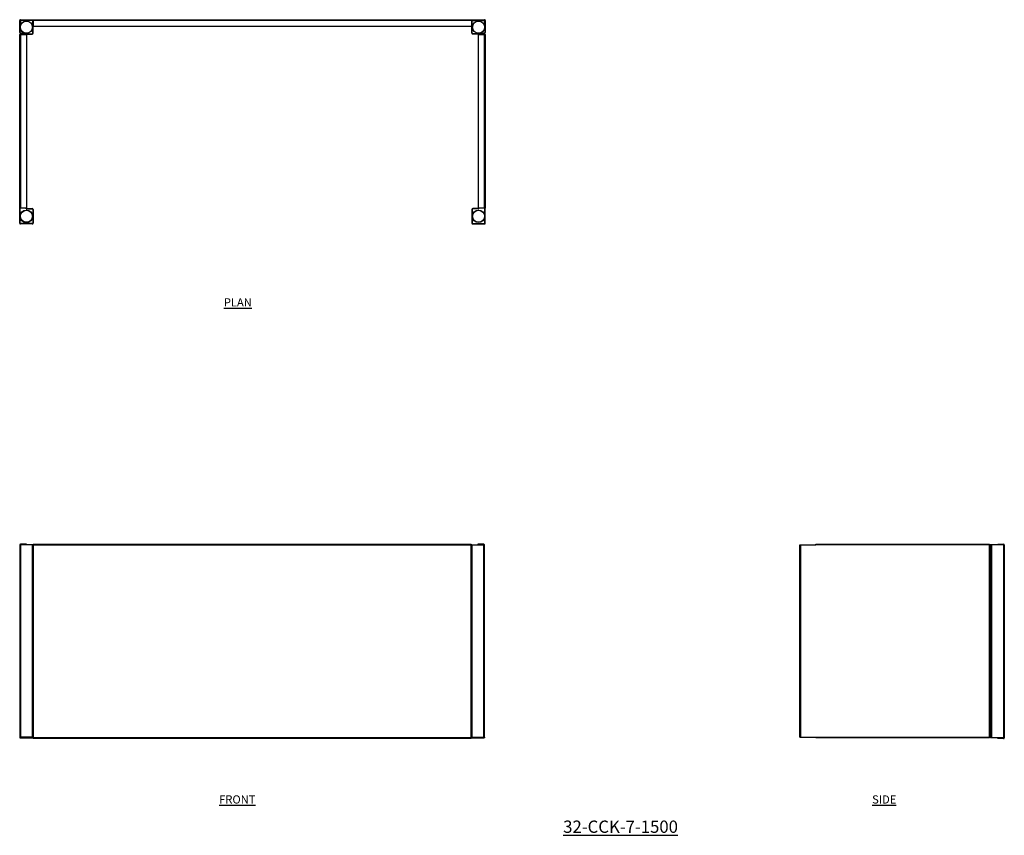
# Model space of a CAD drawing. Units: millimetres. Extents: x 143 to 3149, y -149 to 2341.
import ezdxf

# ---------------------------------------------------------------- set-up
doc = ezdxf.new("R2010")
doc.units = ezdxf.units.MM
doc.layers.add('01-6-0600-SHELF', color=7, linetype='Continuous')
doc.styles.add('Meassure', font='arial.ttf')

msp = doc.modelspace()

# ---------------------------------------------------------------- linework, layer by layer
at = {"color": 7, "linetype": 'Continuous', "lineweight": 25}
for p, q in [((144.7, 2338.3), (143.5, 2338.3)), ((143.5, 2301.7), (143.5, 2338.3)), ((144.7, 2301.7), (144.7, 2338.3)), ((145.9, 2337.1), (144.7, 2337.1)), ((144.7, 2337.1), (144.7, 2330.8)), ((145.9, 2330.8), (144.7, 2330.8)), ((145.9, 2337.1), (145.9, 2330.8)), ((146.2, 2341), (146.2, 2339.8)), ((146.2, 2341), (184.7, 2341)), ((146.2, 2339.8), (184.7, 2339.8)), ((147.4, 2339.8), (147.4, 2338.6)), ((182, 2339.8), (147.4, 2339.8)), ((182, 2338.6), (147.4, 2338.6)), ((182, 2338.6), (182, 2339.8)), ((184.7, 2337.1), (183.5, 2337.1)), ((183.5, 2299.5), (183.5, 2337.1)), ((184.7, 2338.3), (184.7, 2341)), ((184.7, 2341), (1523.5, 2341)), ((184.7, 2338.3), (184.7, 2321)), ((1523.5, 2338.3), (184.7, 2338.3)), ((184.7, 2321), (1523.5, 2321)), ((184.7, 2299.5), (184.7, 2321)), ((1523.5, 2341), (1523.5, 2338.3)), ((1523.5, 2341), (1562, 2341)), ((1523.5, 2339.8), (1562, 2339.8)), ((1523.5, 2321), (1523.5, 2338.3)), ((1524.7, 2337.1), (1523.5, 2337.1)), ((1523.5, 2299.5), (1523.5, 2321)), ((1524.7, 2299.5), (1524.7, 2337.1)), ((1526.2, 2339.8), (1526.2, 2338.6)), ((1526.2, 2339.8), (1560.8, 2339.8)), ((1526.2, 2338.6), (1560.8, 2338.6)), ((1560.8, 2338.6), (1560.8, 2339.8)), ((1562, 2339.8), (1562, 2341)), ((1563.5, 2337.1), (1562.3, 2337.1)), ((1562.3, 2337.1), (1562.3, 2330.8)), ((1562.3, 2330.8), (1563.5, 2330.8)), ((1564.7, 2338.3), (1563.5, 2338.3)), ((1563.5, 2338.3), (1563.5, 2301.7)), ((1563.5, 2337.1), (1563.5, 2330.8)), ((1564.7, 2338.3), (1564.7, 2301.7)), ((143.5, 2301.7), (144.7, 2301.7)), ((143.5, 2295.3), (146.2, 2295.3)), ((143.5, 1765.5), (143.5, 2295.3)), ((146.2, 2300.2), (146.2, 2299)), ((163.5, 2300.2), (146.2, 2300.2)), ((163.5, 2299), (146.2, 2299)), ((146.2, 2298), (146.2, 2296.8)), ((146.2, 2298), (182, 2298)), ((146.2, 2296.8), (182, 2296.8)), ((146.2, 2295.3), (146.2, 1765.5)), ((146.2, 2295.3), (164.5, 2295.3)), ((163.5, 2300.2), (163.5, 2299)), ((164.5, 2295.3), (164.5, 1765.5)), ((182, 2296.8), (182, 2298)), ((183.5, 2299.5), (184.7, 2299.5)), ((1523.5, 2299.5), (1524.7, 2299.5)), ((1526.2, 2298), (1526.2, 2296.8)), ((1562, 2298), (1526.2, 2298)), ((1562, 2296.8), (1526.2, 2296.8)), ((1543.7, 2295.3), (1562, 2295.3)), ((1543.7, 1765.5), (1543.7, 2295.3)), ((1544.7, 2299), (1544.7, 2300.2)), ((1562, 2300.2), (1544.7, 2300.2)), ((1562, 2299), (1544.7, 2299)), ((1562, 2299), (1562, 2300.2)), ((1562, 2296.8), (1562, 2298)), ((1562, 1765.5), (1562, 2295.3)), ((1562, 2295.3), (1564.7, 2295.3)), ((1563.5, 2301.7), (1564.7, 2301.7)), ((1564.7, 2295.3), (1564.7, 1765.5)), ((146.2, 1765.5), (143.5, 1765.5)), ((143.5, 1720), (143.5, 1765.5)), ((144.7, 1720), (144.7, 1765.5)), ((164.5, 1765.5), (146.2, 1765.5)), ((163.5, 1763.1), (163.5, 1764.3)), ((163.5, 1764.3), (181.8, 1764.3)), ((163.5, 1763.1), (181.8, 1763.1)), ((181.8, 1763.1), (181.8, 1764.3)), ((184.5, 1761.6), (183.3, 1761.6)), ((183.3, 1761.6), (183.3, 1720)), ((184.5, 1761.6), (184.5, 1720)), ((1524.9, 1761.6), (1523.7, 1761.6)), ((1523.7, 1761.6), (1523.7, 1720)), ((1524.9, 1761.6), (1524.9, 1720)), ((1526.4, 1764.3), (1526.4, 1763.1)), ((1544.7, 1764.3), (1526.4, 1764.3)), ((1544.7, 1763.1), (1526.4, 1763.1)), ((1562, 1765.5), (1543.7, 1765.5)), ((1544.7, 1763.1), (1544.7, 1764.3)), ((1564.7, 1765.5), (1562, 1765.5)), ((1563.5, 1720), (1563.5, 1765.5)), ((1564.7, 1720), (1564.7, 1765.5)), ((143.5, 1720), (144.7, 1720)), ((146.2, 1718.5), (146.2, 1717.3)), ((181.8, 1718.5), (146.2, 1718.5)), ((181.8, 1717.3), (146.2, 1717.3)), ((181.8, 1717.3), (181.8, 1718.5)), ((183.3, 1720), (184.5, 1720)), ((1523.7, 1720), (1524.9, 1720)), ((1526.4, 1718.5), (1526.4, 1717.3)), ((1526.4, 1718.5), (1562, 1718.5)), ((1526.4, 1717.3), (1562, 1717.3)), ((1562, 1717.3), (1562, 1718.5)), ((1563.5, 1720), (1564.7, 1720)), ((143.5, 737.4), (143.5, 150.8)), ((146.2, 737.4), (143.5, 737.4)), ((146.2, 738.9), (146.2, 740.1)), ((164.5, 740.1), (146.2, 740.1)), ((164.5, 738.9), (146.2, 738.9)), ((146.2, 737.4), (146.2, 150.8)), ((181.8, 737.4), (146.2, 737.4)), ((164.5, 740.1), (164.5, 738.9)), ((181.8, 737.4), (181.8, 150.8)), ((184.5, 737.4), (181.8, 737.4)), ((184.5, 737.4), (184.5, 150.8)), ((184.5, 737.4), (184.7, 737.4)), ((184.7, 740.1), (184.7, 738.9)), ((184.7, 740.1), (1521.3, 740.1)), ((184.7, 738.9), (1521.3, 738.9)), ((184.7, 738.9), (184.7, 737.4)), ((184.7, 737.4), (1521.3, 737.4)), ((184.7, 737.4), (184.7, 150.8)), ((1521.3, 740.1), (1521.3, 738.9)), ((1521.3, 737.4), (1521.3, 738.9)), ((1521.3, 150.8), (1521.3, 737.4)), ((1521.5, 737.4), (1521.3, 737.4)), ((1521.5, 150.8), (1521.5, 737.4)), ((1521.5, 737.4), (1524.2, 737.4)), ((1524.2, 150.8), (1524.2, 737.4)), ((1524.2, 737.4), (1559.8, 737.4)), ((1559.8, 740.1), (1541.5, 740.1)), ((1541.5, 740.1), (1541.5, 738.9)), ((1559.8, 738.9), (1541.5, 738.9)), ((1559.8, 738.9), (1559.8, 740.1)), ((1559.8, 150.8), (1559.8, 737.4)), ((1559.8, 737.4), (1562.5, 737.4)), ((1562.5, 150.8), (1562.5, 737.4)), ((2525.4, 150.8), (2525.4, 737.4)), ((2525.4, 737.4), (2528.1, 737.4)), ((2528.1, 150.8), (2528.1, 737.4)), ((2528.1, 737.4), (2573.6, 737.4)), ((2573.6, 737.4), (2573.6, 740.1)), ((2573.6, 740.1), (3103.4, 740.1)), ((3103.4, 737.4), (2573.6, 737.4)), ((3103.4, 740.1), (3103.4, 737.4)), ((3103.4, 150.8), (3103.4, 737.4)), ((3103.4, 737.4), (3106.1, 737.4)), ((3106.1, 150.8), (3106.1, 737.4)), ((3106.1, 737.4), (3107.1, 737.4)), ((3107.1, 737.4), (3107.1, 148.8)), ((3109.8, 737.4), (3107.1, 737.4)), ((3146.4, 737.4), (3109.8, 737.4)), ((3109.8, 737.4), (3109.8, 148.8)), ((3129.1, 740.1), (3129.1, 738.9)), ((3129.1, 740.1), (3146.4, 740.1)), ((3129.1, 738.9), (3146.4, 738.9)), ((3146.4, 738.9), (3146.4, 740.1)), ((3146.4, 737.4), (3146.4, 148.8)), ((3149.1, 737.4), (3146.4, 737.4)), ((3149.1, 737.4), (3149.1, 148.8)), ((143.5, 150.8), (143.5, 148.8)), ((146.2, 150.8), (143.5, 150.8)), ((181.8, 150.8), (146.2, 150.8)), ((163.5, 150.8), (163.5, 149.3)), ((184.5, 150.8), (181.8, 150.8)), ((184.5, 150.8), (184.7, 150.8)), ((1521.5, 150.8), (1521.3, 150.8)), ((1521.5, 150.8), (1524.2, 150.8)), ((1524.2, 150.8), (1559.8, 150.8)), ((1542.5, 150.8), (1542.5, 149.3)), ((1559.8, 150.8), (1562.5, 150.8)), ((1562.5, 150.8), (1562.5, 148.8)), ((2525.4, 150.8), (2528.1, 150.8)), ((2528.1, 150.8), (2573.6, 150.8)), ((2573.6, 150.8), (3103.4, 150.8)), ((2573.6, 148.1), (2573.6, 150.8)), ((3103.4, 150.8), (3103.4, 148.1)), ((3103.4, 150.8), (3106.1, 150.8)), ((3106.1, 150.8), (3107.1, 150.8)), ((144.4, 148.8), (143.5, 148.8)), ((146.2, 149.3), (146.2, 148.1)), ((146.2, 149.3), (164.5, 149.3)), ((146.2, 148.1), (164.5, 148.1)), ((164.5, 148.1), (164.5, 149.3)), ((164.5, 148.8), (184.7, 148.8)), ((184.7, 148.8), (184.7, 147.3)), ((1521.3, 148.8), (184.7, 148.8)), ((184.7, 146.1), (184.7, 147.3)), ((1521.3, 147.3), (184.7, 147.3)), ((1521.3, 146.1), (184.7, 146.1)), ((1521.3, 147.3), (1521.3, 148.8)), ((1521.3, 148.8), (1541.5, 148.8)), ((1521.3, 146.1), (1521.3, 147.3)), ((1541.5, 148.1), (1541.5, 149.3)), ((1541.5, 149.3), (1559.8, 149.3)), ((1541.5, 148.1), (1559.8, 148.1)), ((1559.8, 149.3), (1559.8, 148.1)), ((1562.5, 148.8), (1561.6, 148.8)), ((3103.4, 148.1), (2573.6, 148.1)), ((3109.8, 148.8), (3107.1, 148.8)), ((3146.4, 148.8), (3109.8, 148.8)), ((3129.1, 146.1), (3129.1, 147.3)), ((3146.4, 147.3), (3129.1, 147.3)), ((3146.4, 146.1), (3129.1, 146.1)), ((3149.1, 148.8), (3146.4, 148.8)), ((3146.4, 147.3), (3146.4, 146.1))]:
    msp.add_line(p, q, dxfattribs=at)
at = {"color": 8, "linetype": 'Continuous', "lineweight": 25}
for p, q in [((146.2, 150.8), (146.2, 149.3)), ((1559.8, 150.8), (1559.8, 149.3))]:
    msp.add_line(p, q, dxfattribs=at)
at = {"color": 7, "linetype": 'Continuous', "lineweight": 25}
for centre, radius in [((164, 2318.3), 19.1), ((164, 2318.3), 18.4), ((1544.2, 2318.3), 19.1), ((1544.2, 2318.3), 18.4), ((164, 1740.8), 19.1), ((164, 1740.8), 18.4), ((1544.2, 1740.8), 19), ((1544.2, 1740.8), 18.4)]:
    msp.add_circle(centre, radius, dxfattribs=at)
for centre, radius, start, end in [((146.2, 2338.3), 2.7, 90, 180), ((146.2, 2338.3), 1.5, 90, 180), ((147.4, 2337.1), 2.7, 90, 180), ((147.4, 2337.1), 1.5, 90, 180), ((182, 2337.1), 2.7, 0, 90), ((182, 2337.1), 1.5, 0, 90), ((1526.2, 2337.1), 2.7, 90, 180), ((1526.2, 2337.1), 1.5, 90, 180), ((1560.8, 2337.1), 2.7, 0, 90), ((1560.8, 2337.1), 1.5, 0, 90), ((1562, 2338.3), 2.7, 0, 90), ((1562, 2338.3), 1.5, 0, 90), ((146.2, 2301.7), 2.7, 180, 270), ((146.2, 2295.3), 2.7, 90, 180), ((146.2, 2301.7), 1.5, 180, 270), ((146.2, 2295.3), 1.5, 90, 180), ((182, 2299.5), 1.5, 270, 0), ((182, 2299.5), 2.7, 270, 0), ((1526.2, 2299.5), 2.7, 180, 270), ((1526.2, 2299.5), 1.5, 180, 270), ((1562, 2301.7), 2.7, 270, 0), ((1562, 2301.7), 1.5, 270, 0), ((1562, 2295.3), 2.7, 0, 90), ((1562, 2295.3), 1.5, 0, 90), ((181.8, 1761.6), 2.7, 0, 90), ((181.8, 1761.6), 1.5, 0, 90), ((1526.4, 1761.6), 2.7, 90, 180), ((1526.4, 1761.6), 1.5, 90, 180), ((146.2, 1720), 2.7, 180, 270), ((146.2, 1720), 1.5, 180, 270), ((181.8, 1720), 1.5, 270, 0), ((181.8, 1720), 2.7, 270, 0), ((1526.4, 1720), 2.7, 180, 270), ((1526.4, 1720), 1.5, 180, 270), ((1562, 1720), 1.5, 270, 0), ((1562, 1720), 2.7, 270, 0), ((146.2, 737.4), 2.7, 90, 180), ((146.2, 737.4), 1.5, 90, 180), ((1559.8, 737.4), 2.7, 0, 90), ((1559.8, 737.4), 1.5, 0, 90), ((3146.4, 737.4), 2.7, 0, 90), ((3146.4, 737.4), 1.5, 0, 90), ((146.2, 150.8), 2.7, 180, 270), ((146.2, 150.8), 1.5, 180, 270), ((1559.8, 150.8), 2.7, 270, 0), ((1559.8, 150.8), 1.5, 270, 0), ((3146.4, 148.8), 2.7, 270, 0), ((3146.4, 148.8), 1.5, 270, 0)]:
    msp.add_arc(centre, radius, start, end, dxfattribs=at)

# ---------------------------------------------------------------- texts
at = {"layer": '01-6-0600-SHELF', "attachment_point": 5, "style": 'Meassure'}
for s, insert, char_height, width in [('{\\LPLAN}', (809.4, 1478), 25, 311.351), ('{\\LFRONT}', (807.8, -39.5), 25, 311.351), ('{\\LSIDE}', (2782.5, -39.5), 25, 311.351), ('{\\L32-CCK-7-1500}', (1977.7, -122.7), 37.5, 467.026)]:
    msp.add_mtext(s, dxfattribs=dict(at, insert=insert, char_height=char_height, width=width))

doc.saveas('drawing.dxf')
